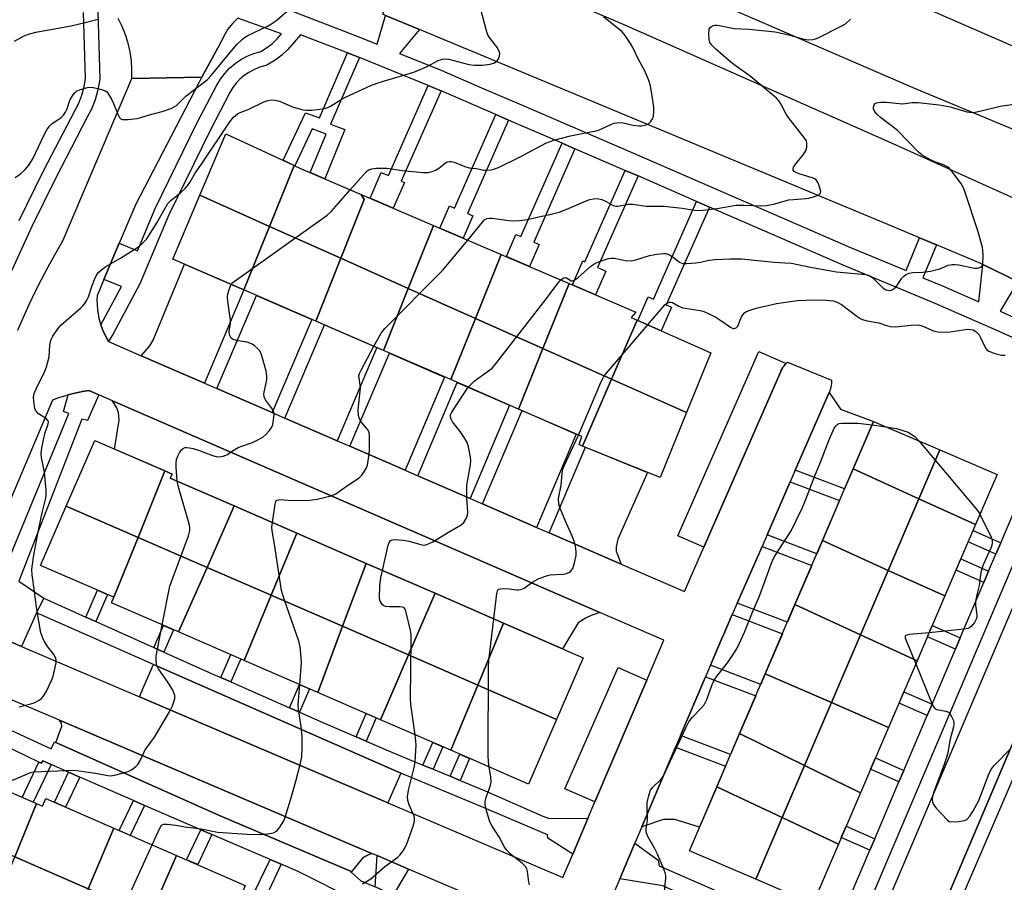
# Model space of a CAD drawing. Units: inches. Extents: x 1231769 to 1237769, y 549454 to 553454.
# Drawn here: x 1233193 to 1233491, y 550340 to 550601 of the extents above; entities that cross this region are included whole.
import ezdxf

# ---------------------------------------------------------------- set-up
doc = ezdxf.new("R2010")
doc.units = ezdxf.units.IN
doc.header["$MEASUREMENT"] = 0
for name, color, linetype in [('BLDG-Footprint', 5, 'Continuous'), ('ELEV-Spot Elevation', 7, 'Continuous'), ('TRANS-Driveway', 251, 'Continuous'), ('TRANS-Non Street Sidewalk', 7, 'Continuous'), ('TRANS-Parking Lot', 4, 'Continuous'), ('TRANS-Road', 130, 'Continuous'), ('TRANS-Street Sidewalk', 7, 'Continuous'), ('Undefined', 1, 'Continuous')]:
    doc.layers.add(name, color=color, linetype=linetype)

msp = doc.modelspace()

# ---------------------------------------------------------------- linework, layer by layer
at = {"layer": 'BLDG-Footprint'}
for points, elevation in [([(1233276.5, 550557.36), (1233269.03, 550538.9), (1233247.94, 550548.32), (1233255.8, 550566.89), (1233274.76, 550558.18)], 472.84), ([(1233296.72, 550548.61), (1233297.64, 550547.03), (1233290.61, 550529.27), (1233269.03, 550538.9), (1233276.5, 550557.36), (1233278.36, 550556.48)], 473.77), ([(1233269.03, 550538.9), (1233261.26, 550519.67), (1233239.77, 550528.99), (1233247.94, 550548.32)], 473.49), ([(1233318.66, 550539.21), (1233311.01, 550520.17), (1233290.61, 550529.27), (1233297.64, 550547.03), (1233296.72, 550548.61)], 474.92), ([(1233290.61, 550529.27), (1233283.06, 550510.22), (1233261.26, 550519.67), (1233269.03, 550538.9)], 474.47), ([(1233339.14, 550530.43), (1233331.33, 550511.09), (1233311.01, 550520.17), (1233318.66, 550539.21)], 476.58), ([(1233311.01, 550520.17), (1233303.47, 550501.38), (1233283.06, 550510.22), (1233290.61, 550529.27)], 475.37), ([(1233359.67, 550521.63), (1233351.76, 550501.98), (1233331.33, 550511.09), (1233339.14, 550530.43)], 477.49), ([(1233331.33, 550511.09), (1233323.84, 550492.54), (1233303.47, 550501.38), (1233311.01, 550520.17)], 477), ([(1233380.24, 550510.56), (1233372.5, 550492.72), (1233351.76, 550501.98), (1233359.67, 550521.63), (1233379.85, 550512.98), (1233378.48, 550511.35)], 479.09), ([(1233351.76, 550501.98), (1233344.38, 550483.64), (1233323.84, 550492.54), (1233331.33, 550511.09)], 478.31), ([(1233395.2, 550482.59), (1233372.5, 550492.72), (1233380.24, 550510.56), (1233402.55, 550500.61)], 479.94), ([(1233372.5, 550492.72), (1233363.72, 550472.45), (1233362.68, 550472.88), (1233363.58, 550475.32), (1233344.38, 550483.64), (1233351.76, 550501.98)], 479.54), ([(1233395.2, 550482.59), (1233387.2, 550462.95), (1233363.72, 550472.45), (1233372.5, 550492.72)], 480.48), ([(1233471.93, 550471.29), (1233465.58, 550456.51), (1233445.69, 550465.57), (1233451.85, 550479.91)], 482.03), ([(1233237.3, 550464.91), (1233229.21, 550444.82), (1233207.49, 550454.26), (1233216.12, 550474.11)], 473.43), ([(1233482.72, 550448.7), (1233465.58, 550456.51), (1233471.93, 550471.29), (1233489.23, 550463.87)], 482), ([(1233465.58, 550456.51), (1233456.28, 550434.84), (1233436.36, 550443.82), (1233445.69, 550465.57)], 482.24), ([(1233258.35, 550454.32), (1233257.71, 550452.93), (1233250.11, 550435.73), (1233229.21, 550444.82), (1233237.3, 550464.91), (1233239.5, 550463.95), (1233238.98, 550462.74)], 474.37), ([(1233229.21, 550444.82), (1233221.92, 550426.68), (1233199.7, 550436.34), (1233207.49, 550454.26)], 473.23), ([(1233277.31, 550446.08), (1233269.54, 550427.29), (1233250.11, 550435.73), (1233257.71, 550452.93), (1233258.35, 550454.32)], 475.24), ([(1233482.72, 550448.7), (1233473.45, 550427.09), (1233456.28, 550434.84), (1233465.58, 550456.51)], 482.25), ([(1233250.11, 550435.73), (1233241.5, 550416.21), (1233221.2, 550425.03), (1233221.92, 550426.68), (1233229.21, 550444.82)], 474.44), ([(1233298.29, 550436.96), (1233291.14, 550417.9), (1233269.54, 550427.29), (1233277.31, 550446.08)], 476.49), ([(1233456.28, 550434.84), (1233447.91, 550415.32), (1233428.05, 550424.47), (1233436.36, 550443.82)], 482.43), ([(1233269.54, 550427.29), (1233261.38, 550407.56), (1233241.5, 550416.21), (1233250.11, 550435.73)], 475.53), ([(1233319.13, 550427.9), (1233311.07, 550409.23), (1233291.14, 550417.9), (1233298.29, 550436.96)], 477.5), ([(1233473.45, 550427.09), (1233465.01, 550407.44), (1233447.91, 550415.32), (1233456.28, 550434.84)], 482.43), ([(1233291.14, 550417.9), (1233283.64, 550397.89), (1233261.38, 550407.56), (1233269.54, 550427.29)], 476.38), ([(1233339.84, 550418.9), (1233332.03, 550400.12), (1233311.07, 550409.23), (1233319.13, 550427.9)], 478.59), ([(1233447.91, 550415.32), (1233439.1, 550394.81), (1233419.06, 550403.52), (1233428.05, 550424.47)], 482.61), ([(1233311.07, 550409.23), (1233302.61, 550389.64), (1233283.64, 550397.89), (1233291.14, 550417.9)], 477.42), ([(1233355.89, 550389.75), (1233332.03, 550400.12), (1233339.84, 550418.9), (1233363.99, 550408.4)], 480.43), ([(1233465.01, 550407.44), (1233456.37, 550387.31), (1233439.1, 550394.81), (1233447.91, 550415.32)], 482.62), ([(1233332.03, 550400.12), (1233323.84, 550380.41), (1233302.61, 550389.64), (1233311.07, 550409.23)], 478.47), ([(1233439.1, 550394.81), (1233430.94, 550375.79), (1233411.3, 550385.44), (1233419.06, 550403.52)], 483.12), ([(1233355.89, 550389.75), (1233347.38, 550370.18), (1233323.84, 550380.41), (1233332.03, 550400.12)], 480.67), ([(1233456.37, 550387.31), (1233447.86, 550367.47), (1233430.94, 550375.79), (1233439.1, 550394.81)], 483.2), ([(1233430.94, 550375.79), (1233424.19, 550360.06), (1233404.4, 550369.37), (1233411.3, 550385.44)], 483.16), ([(1233447.86, 550367.47), (1233441.23, 550352.03), (1233424.19, 550360.06), (1233430.94, 550375.79)], 483.24), ([(1233198.44, 550364.29), (1233191.9, 550348.15), (1233171.24, 550357.14), (1233178.18, 550373.1)], 473.69), ([(1233424.19, 550360.06), (1233416.17, 550341.38), (1233396.09, 550350), (1233404.4, 550369.37)], 483.16), ([(1233221.93, 550356.8), (1233214.1, 550338.49), (1233191.9, 550348.15), (1233198.44, 550364.29), (1233200.27, 550363.49), (1233201.26, 550365.79)], 474.65), ([(1233441.23, 550352.03), (1233433.47, 550333.95), (1233416.17, 550341.38), (1233424.19, 550360.06)], 483.48), ([(1233240.81, 550348.58), (1233232.86, 550330.33), (1233214.1, 550338.49), (1233221.93, 550356.8)], 475.65), ([(1233214.1, 550338.49), (1233205.46, 550318.28), (1233184.69, 550327.32), (1233183.72, 550325.08), (1233182.72, 550325.51), (1233191.9, 550348.15)], 474.86), ([(1233261.68, 550339.51), (1233254.33, 550320.99), (1233232.86, 550330.33), (1233240.81, 550348.58)], 476.78)]:
    msp.add_lwpolyline(points, close=True, dxfattribs=dict(at, elevation=elevation))
at = {"layer": 'ELEV-Spot Elevation'}
msp.add_point((1233287.37, 550407.73, 476.9), dxfattribs=at)
at = {"layer": 'TRANS-Driveway'}
for points in [[(1233249.29, 550491.47), (1233230.12, 550499.79), (1233232.76, 550502.8), (1233233.79, 550504.47), (1233243.28, 550527.47), (1233261.26, 550519.68)], [(1233269.83, 550482.56), (1233253.11, 550489.82), (1233265.07, 550518.02), (1233281.8, 550510.77)], [(1233289.5, 550474.03), (1233273.65, 550480.9), (1233285.61, 550509.12), (1233301.46, 550502.25)], [(1233310.05, 550465.11), (1233293.32, 550472.37), (1233305.28, 550500.59), (1233322.01, 550493.34)], [(1233329.69, 550456.59), (1233313.87, 550463.46), (1233325.83, 550491.68), (1233341.66, 550484.82)], [(1233428.14, 550465.12), (1233438.41, 550488.65), (1233441.82, 550483.59), (1233451.85, 550479.91), (1233445.69, 550465.57), (1233443.07, 550459.46)], [(1233368.99, 550422.1), (1233366.4, 550421.19), (1233364.83, 550420.51), (1233362.38, 550418.94), (1233357.73, 550411.12), (1233339.85, 550418.9), (1233319.13, 550427.9), (1233298.29, 550436.96), (1233277.31, 550446.08), (1233258.35, 550454.32), (1233238.98, 550462.74), (1233239.5, 550463.95), (1233237.3, 550464.91), (1233222.04, 550471.54), (1233223.49, 550480.24), (1233223.3, 550482.59), (1233222.81, 550483.97), (1233221.49, 550486.09)], [(1233349.85, 550447.84), (1233333.51, 550454.94), (1233345.48, 550483.16), (1233361.82, 550476.08)], [(1233375.49, 550436.72), (1233353.67, 550446.19), (1233364.65, 550472.08), (1233383.42, 550464.48), (1233374.44, 550444.24), (1233373.95, 550441.99), (1233373.95, 550440.61)], [(1233419.6, 550445.57), (1233426.61, 550461.62), (1233441.56, 550455.95), (1233436.36, 550443.82), (1233434.66, 550439.86)], [(1233410.59, 550424.93), (1233418.07, 550442.06), (1233433.15, 550436.35), (1233428.05, 550424.47), (1233425.78, 550419.17)], [(1233402.46, 550406.1), (1233406.12, 550414.69), (1233406.15, 550414.76), (1233406.18, 550414.83), (1233409.05, 550421.43), (1233424.27, 550415.66), (1233419.06, 550403.52), (1233417.69, 550400.33)], [(1233393.43, 550384.84), (1233400.97, 550402.58), (1233416.19, 550396.82), (1233411.3, 550385.44), (1233408.58, 550379.1)], [(1233300.22, 550349.08), (1233299.17, 550348.83), (1233298.34, 550348.48), (1233297.16, 550347.75), (1233293.76, 550343.55), (1233293.52, 550343.77), (1233282.83, 550348.39), (1233254.07, 550360.59), (1233204.37, 550382.7), (1233206.1, 550387.72), (1233206.05, 550388.5), (1233205.48, 550389.49)], [(1233381.68, 550357.21), (1233391.93, 550381.32), (1233407.07, 550375.58), (1233404.4, 550369.37), (1233399.16, 550357.15), (1233391.7, 550359.45), (1233388.25, 550359.47)]]:
    msp.add_lwpolyline(points, close=True, dxfattribs=at)
at = {"layer": 'TRANS-Non Street Sidewalk'}
for points in [[(1233296.21, 550589.98), (1233287.5, 550569.86), (1233291.76, 550568.27), (1233285.74, 550553.31), (1233281.36, 550555.19), (1233286.19, 550566.85), (1233281.88, 550568.46), (1233276.67, 550557.28), (1233276.5, 550557.36), (1233274.76, 550558.18), (1233273.17, 550558.91), (1233279.89, 550573.32), (1233284.11, 550571.75), (1233292.63, 550591.43)], [(1233320.94, 550579.91), (1233308.86, 550552.6), (1233309.82, 550552.18), (1233306.45, 550544.44), (1233299.43, 550547.45), (1233302.8, 550555.23), (1233304.98, 550554.28), (1233317.03, 550581.54), (1233318.96, 550580.77)], [(1233341.39, 550571.05), (1233328.89, 550542.78), (1233330.51, 550542.08), (1233327.6, 550535.38), (1233320.57, 550538.39), (1233323.5, 550545.12), (1233325.01, 550544.47), (1233337.51, 550572.73)], [(1233361.45, 550562.4), (1233348.96, 550534.17), (1233350.62, 550533.45), (1233347.71, 550526.76), (1233340.69, 550529.77), (1233343.61, 550536.49), (1233345.08, 550535.85), (1233357.56, 550564.08)], [(1233380.55, 550554.17), (1233368.31, 550526.5), (1233370.82, 550525.4), (1233367.69, 550518.19), (1233360.67, 550521.21), (1233363.81, 550528.45), (1233364.42, 550528.18), (1233376.66, 550555.85)], [(1233402.18, 550544.78), (1233389.09, 550515.19), (1233390.63, 550514.52), (1233387.51, 550507.32), (1233380.53, 550510.43), (1233383.62, 550517.56), (1233385.21, 550516.88), (1233398.29, 550546.47)], [(1233490.33, 550443.21), (1233488.86, 550439.75), (1233480.48, 550443.47), (1233481.96, 550446.92)], [(1233486.67, 550434.6), (1233485.2, 550431.15), (1233476.79, 550434.88), (1233478.27, 550438.33)], [(1233216.39, 550419.35), (1233213.37, 550420.7), (1233216.9, 550428.86), (1233219.93, 550427.55)], [(1233237.03, 550410.11), (1233234.02, 550411.46), (1233236.93, 550418.19), (1233239.95, 550416.88)], [(1233478.07, 550414.4), (1233476.6, 550410.95), (1233468.13, 550414.71), (1233469.61, 550418.16)], [(1233257.27, 550401.08), (1233254.25, 550402.41), (1233257.25, 550409.36), (1233260.28, 550408.04)], [(1233278.08, 550391.94), (1233275.06, 550393.26), (1233278.1, 550400.3), (1233281.13, 550398.98)], [(1233469.53, 550394.34), (1233468.06, 550390.89), (1233459.54, 550394.67), (1233461.02, 550398.12)], [(1233298.28, 550383.16), (1233295.25, 550384.47), (1233298.3, 550391.52), (1233301.33, 550390.2)], [(1233318.51, 550374.65), (1233315.46, 550375.91), (1233318.42, 550382.77), (1233321.45, 550381.45)], [(1233326.7, 550371.24), (1233323.65, 550372.51), (1233326.56, 550379.23), (1233329.58, 550377.92)], [(1233202.91, 550376.04), (1233197.51, 550364.69), (1233194.15, 550366.15), (1233199.22, 550376.8), (1233199.93, 550376.46), (1233200.36, 550377.16)], [(1233461, 550374.29), (1233459.52, 550370.84), (1233450.94, 550374.65), (1233452.42, 550378.1)], [(1233211.57, 550372.25), (1233207.25, 550363.18), (1233203.89, 550364.65), (1233208.21, 550373.72)], [(1233231.17, 550363.68), (1233226.87, 550354.65), (1233223.51, 550356.11), (1233227.82, 550365.15)], [(1233251.59, 550354.88), (1233247.26, 550345.78), (1233243.9, 550347.24), (1233248.22, 550356.33)], [(1233452.18, 550353.59), (1233450.71, 550350.14), (1233442.07, 550353.97), (1233443.55, 550357.42)], [(1233272.53, 550345.9), (1233268.15, 550336.7), (1233266.13, 550337.57), (1233265.17, 550337.99), (1233264.78, 550338.16), (1233269.16, 550347.35)]]:
    msp.add_lwpolyline(points, close=True, dxfattribs=at)
for points in [[(1233189.07, 550435.71), (1233208.29, 550482.3), (1233206.62, 550482.89), (1233208.08, 550487.93), (1233208.74, 550488.12), (1233210.57, 550488.56), (1233212.43, 550488.93), (1233214.29, 550489.22), (1233217.32, 550487.9), (1233213.88, 550480.14), (1233212.21, 550480.63), (1233193.09, 550431.59), (1233200.69, 550426.37), (1233198.51, 550422.02), (1233193.93, 550411.81), (1233182.22, 550416.8)], [(1233461.59, 550306.32), (1233535.72, 550481.01)], [(1233541.99, 550483.07), (1233470.34, 550316.99), (1233484.46, 550310.51), (1233556.41, 550477.11)]]:
    msp.add_lwpolyline(points, dxfattribs=at)
at = {"layer": 'TRANS-Parking Lot'}
for points in [[(1233425.38, 550497.46), (1233425.06, 550497.13), (1233424.73, 550496.72), (1233424.42, 550496.3), (1233424.15, 550495.85), (1233423.9, 550495.39), (1233423.74, 550495.05), (1233400.51, 550441.83), (1233392.63, 550445.29), (1233417.13, 550501.09)], [(1233308.76, 550373.47), (1233306.25, 550367.75), (1233304.83, 550364.51), (1233229.61, 550396.59), (1233230.96, 550399.67), (1233233.89, 550406.34)], [(1233383.19, 550401.65), (1233367.5, 550364.75), (1233358.44, 550368.72), (1233374.56, 550405.44)]]:
    msp.add_lwpolyline(points, close=True, dxfattribs=at)
at = {"layer": 'TRANS-Road'}
for points in [[(1233329.04, 550665.02), (1233337.59, 550661.37), (1233358.77, 550652.31), (1233439.18, 550617.44), (1233512.61, 550585.41), (1233521.25, 550581.64), (1233526.08, 550579.53), (1233529.2, 550553.6), (1233511.58, 550560.94), (1233502.83, 550564.6), (1233463.85, 550580.86), (1233381.29, 550616.62), (1233351.8, 550629.56), (1233328.32, 550639.08), (1233320.32, 550642.32), (1233317.31, 550643.54), (1233325.87, 550666.38)], [(1233313.95, 550626.64), (1233321.89, 550623.24), (1233376.22, 550600), (1233457.66, 550563.97), (1233495.19, 550547.07), (1233503.85, 550543.17), (1233520.79, 550535.53), (1233502.83, 550518.65), (1233495.52, 550522.23), (1233484.96, 550527.39), (1233484.35, 550527.69), (1233470.85, 550533.35), (1233465.75, 550535.49), (1233458.62, 550538.49), (1233314.39, 550598.5), (1233304.13, 550602.77), (1233303.33, 550603.1), (1233304.14, 550605.47), (1233311.69, 550627.61)]]:
    msp.add_lwpolyline(points, close=True, dxfattribs=at)
msp.add_lwpolyline([(1233259.39, 550601.97), (1233257.87, 550600.39), (1233256.33, 550598.49), (1233255.61, 550597.16), (1233253.33, 550592.96), (1233248.48, 550584.04), (1233227.32, 550583.65), (1233227.38, 550586.34), (1233227.22, 550589.03), (1233226.85, 550591.7), (1233226.25, 550594.33), (1233225.44, 550596.9), (1233224.43, 550599.39), (1233223.22, 550601.8)], dxfattribs=at)
for points in [[(1233192.82, 550507.54, 0), (1233194.5, 550511.42, 0), (1233196.26, 550515.28, 0), (1233198.09, 550519.09, 0), (1233200, 550522.88, 0), (1233201.97, 550526.63, 0), (1233204.01, 550530.34, 0), (1233206.13, 550534, 0), (1233206.46, 550534.57, 0), (1233227.32, 550583.65, 0), (1233248.48, 550584.04, 0), (1233253.33, 550592.96, 0), (1233248.06, 550583.19, 0), (1233247.73, 550582.57, 0), (1233237.85, 550563.48, 0), (1233228.55, 550545.64, 0), (1233223.52, 550533.81, 0), (1233218.87, 550522.86, 0), (1233216.79, 550517.95, 0), (1233216.75, 550516.57, 0), (1233216.79, 550515.19, 0), (1233216.91, 550513.81, 0), (1233217.11, 550512.44, 0), (1233217.39, 550511.09, 0), (1233217.75, 550509.75, 0), (1233217.97, 550509.1, 0), (1233217.96, 550509.09, 0), (1233217.98, 550509.04, 0), (1233218.08, 550508.78, 0), (1233218.19, 550508.44, 0), (1233218.34, 550508.07, 0), (1233218.45, 550507.75, 0), (1233218.57, 550507.47, 0), (1233218.7, 550507.16, 0), (1233218.86, 550506.8, 0), (1233219, 550506.48, 0), (1233219.14, 550506.21, 0), (1233219.28, 550505.9, 0), (1233219.46, 550505.56, 0), (1233219.62, 550505.24, 0), (1233219.78, 550504.97, 0), (1233219.93, 550504.69, 0), (1233220.32, 550504.04, 0), (1233230.12, 550499.79, 0), (1233249.29, 550491.47, 0), (1233253.11, 550489.82, 0), (1233269.83, 550482.56, 0), (1233273.65, 550480.9, 0), (1233289.5, 550474.03, 0), (1233293.32, 550472.37, 0), (1233310.05, 550465.11, 0), (1233313.87, 550463.46, 0), (1233329.69, 550456.59, 0), (1233333.51, 550454.94, 0), (1233349.85, 550447.84, 0), (1233353.67, 550446.19, 0), (1233375.49, 550436.72, 0), (1233394.65, 550428.41, 0), (1233400.51, 550441.83, 0), (1233423.74, 550495.05, 0), (1233423.9, 550495.39, 0), (1233424.15, 550495.85, 0), (1233424.42, 550496.3, 0), (1233424.73, 550496.72, 0), (1233425.06, 550497.13, 0), (1233425.38, 550497.46, 0), (1233425.42, 550497.51, 0), (1233425.8, 550497.87, 0), (1233439.06, 550492.37, 0), (1233439.08, 550491.85, 0), (1233439.06, 550491.33, 0), (1233439.01, 550490.81, 0), (1233438.92, 550490.29, 0), (1233438.8, 550489.78, 0), (1233438.65, 550489.28, 0), (1233438.47, 550488.79, 0), (1233438.41, 550488.65, 0), (1233428.14, 550465.12, 0), (1233426.61, 550461.62, 0), (1233419.6, 550445.57, 0), (1233418.07, 550442.06, 0), (1233410.59, 550424.93, 0), (1233409.05, 550421.43, 0), (1233406.18, 550414.83, 0), (1233406.15, 550414.76, 0), (1233406.12, 550414.69, 0), (1233402.46, 550406.1, 0), (1233400.97, 550402.58, 0), (1233393.43, 550384.84, 0), (1233391.93, 550381.32, 0), (1233381.68, 550357.21, 0), (1233379.6, 550352.32, 0), (1233375.02, 550341.54, 0), (1233372.51, 550335.65, 0)], [(1233182.22, 550416.8, 0), (1233193.93, 550411.81, 0), (1233229.61, 550396.59, 0), (1233304.83, 550364.51, 0), (1233357.79, 550341.92, 0), (1233360.77, 550348.92, 0), (1233365.36, 550359.73, 0), (1233367.5, 550364.75, 0), (1233383.19, 550401.65, 0), (1233388.32, 550413.71, 0), (1233368.99, 550422.1, 0), (1233221.49, 550486.09, 0), (1233217.32, 550487.9, 0), (1233214.29, 550489.22, 0), (1233212.43, 550488.93, 0), (1233210.57, 550488.56, 0), (1233208.74, 550488.12, 0), (1233208.08, 550487.93, 0), (1233206.92, 550487.59, 0), (1233205.13, 550487, 0), (1233203.36, 550486.32, 0), (1233203.33, 550486.31, 0), (1233185.56, 550444.54, 0)], [(1233452.27, 550325.33, 0), (1233520.98, 550487.25, 0)], [(1233535.72, 550481.01, 0), (1233461.59, 550306.32, 0)], [(1233514, 550257.9, 0), (1233482.64, 550271.29, 0), (1233474.08, 550274.94, 0), (1233446.37, 550286.75, 0), (1233444.93, 550287.37, 0), (1233436.67, 550290.89, 0), (1233415.33, 550299.99, 0), (1233358.96, 550324.03, 0), (1233328.36, 550337.08, 0), (1233311.07, 550344.46, 0), (1233301.57, 550348.51, 0), (1233300.22, 550349.08, 0), (1233205.48, 550389.49, 0), (1233188.09, 550396.91, 0)]]:
    msp.add_polyline3d(points, dxfattribs=at)
at = {"layer": 'TRANS-Street Sidewalk'}
for points in [[(1233267.29, 550607.32), (1233294.68, 550596.82), (1233301.54, 550594.05), (1233304.13, 550602.77), (1233314.39, 550598.5), (1233308.37, 550591.28), (1233321.19, 550586.09), (1233333.21, 550580.88), (1233345.23, 550575.67), (1233378.48, 550561.35), (1233444.89, 550532.53), (1233461.68, 550525.53), (1233465.75, 550535.49), (1233470.85, 550533.35), (1233466.78, 550523.4), (1233472.75, 550520.92), (1233483.71, 550516.1), (1233484.96, 550527.39), (1233495.52, 550522.23), (1233490.13, 550513.28), (1233491.29, 550512.77), (1233512.22, 550503.38)], [(1233217, 550603.81), (1233217.62, 550583.42), (1233217.09, 550580.21), (1233216.27, 550577.25), (1233215.13, 550574.4), (1233213.8, 550571.92), (1233204.22, 550553.45), (1233197.03, 550538.89), (1233190.53, 550524.52)], [(1233193.19, 550540.71), (1233200.42, 550555.37), (1233201.91, 550558.23), (1233210.04, 550573.9), (1233211.26, 550576.2), (1233212.23, 550578.62), (1233212.93, 550581.13), (1233213.35, 550583.7), (1233212.74, 550603.68)], [(1233509.83, 550498.13), (1233488.95, 550507.5), (1233470.48, 550515.61), (1233442.63, 550527.22), (1233402.18, 550544.78), (1233398.29, 550546.47), (1233380.55, 550554.17), (1233376.66, 550555.85), (1233376.19, 550556.06), (1233361.45, 550562.4), (1233357.56, 550564.08), (1233342.94, 550570.38), (1233341.39, 550571.05), (1233337.51, 550572.73), (1233320.94, 550579.91), (1233318.96, 550580.77), (1233317.03, 550581.54), (1233296.21, 550589.98), (1233292.63, 550591.43), (1233292.57, 550591.46), (1233278.42, 550596.87), (1233274.58, 550592.46), (1233272.71, 550590.72), (1233270.68, 550589.18), (1233268.2, 550587.66), (1233265.77, 550586.95), (1233264.22, 550586.31), (1233262.74, 550585.51), (1233261.35, 550584.55), (1233260.07, 550583.46), (1233258.91, 550582.24), (1233257.89, 550580.9), (1233256.97, 550579.39), (1233251.1, 550568.13), (1233238.58, 550542.43), (1233229.77, 550521.51), (1233221.69, 550506.41), (1233220.32, 550504.04), (1233219.78, 550504.97), (1233219.46, 550505.56), (1233219.14, 550506.21), (1233218.86, 550506.8), (1233218.57, 550507.47), (1233218.34, 550508.07), (1233218.08, 550508.78), (1233217.97, 550509.1), (1233224.22, 550520.76), (1233218.87, 550522.86), (1233223.52, 550533.81), (1233229.04, 550531.49), (1233234.44, 550544.31), (1233247.04, 550570.18), (1233253.01, 550581.62), (1233254.13, 550583.47), (1233255.45, 550585.19), (1233256.94, 550586.76), (1233258.58, 550588.16), (1233260.36, 550589.39), (1233262.26, 550590.42), (1233264.26, 550591.24), (1233266.34, 550591.85), (1233268.12, 550592.94), (1233269.78, 550594.2), (1233271.3, 550595.63), (1233272.67, 550597.2), (1233259.39, 550601.97)], [(1233439.52, 550323.86), (1233450.71, 550350.14), (1233452.18, 550353.59), (1233459.52, 550370.84), (1233461, 550374.29), (1233468.06, 550390.89), (1233469.53, 550394.34), (1233476.6, 550410.95), (1233478.07, 550414.4), (1233485.2, 550431.15), (1233486.67, 550434.6), (1233488.86, 550439.75), (1233490.33, 550443.21), (1233510.9, 550491.52)], [(1233516.42, 550489.17), (1233447.64, 550327.6)], [(1233186.63, 550388.3), (1233202.87, 550380.78), (1233203.92, 550382.9), (1233204.37, 550382.7), (1233254.07, 550360.59), (1233282.83, 550348.39), (1233293.52, 550343.77), (1233293.76, 550343.55), (1233296.69, 550340.93), (1233300.95, 550339.03)], [(1233294.91, 550335.06), (1233277.65, 550343.7), (1233272.53, 550345.9), (1233269.16, 550347.35), (1233251.59, 550354.88), (1233248.22, 550356.33), (1233236.35, 550361.42), (1233231.17, 550363.68), (1233227.82, 550365.15), (1233213.19, 550371.55), (1233211.57, 550372.25), (1233208.21, 550373.72), (1233202.91, 550376.04), (1233200.36, 550377.16), (1233199.93, 550376.46), (1233199.22, 550376.8), (1233184.13, 550384.08)]]:
    msp.add_lwpolyline(points, dxfattribs=at)
for points in [[(1233213.37, 550420.7), (1233216.39, 550419.35), (1233234.02, 550411.46), (1233237.03, 550410.11), (1233253.47, 550402.76), (1233254.25, 550402.41), (1233257.27, 550401.08), (1233275.06, 550393.26), (1233278.08, 550391.94), (1233285.14, 550388.83), (1233295.25, 550384.47), (1233298.28, 550383.16), (1233305, 550380.26), (1233315.46, 550375.91), (1233318.51, 550374.65), (1233323.65, 550372.51), (1233326.7, 550371.24), (1233334.23, 550368.12), (1233351.75, 550360.43), (1233353.48, 550359.9), (1233365.36, 550359.73), (1233360.77, 550348.92), (1233353.26, 550353.77), (1233353.17, 550354.82), (1233333.97, 550363), (1233308.76, 550373.47), (1233233.89, 550406.34), (1233198.51, 550422.02), (1233200.69, 550426.37)], [(1233434.78, 550324.51), (1233433.26, 550319.84), (1233416.41, 550326.92), (1233413.62, 550328.09), (1233412.97, 550326.68), (1233396.36, 550333.41), (1233397.1, 550335.25), (1233388.08, 550339.42), (1233375.02, 550341.54), (1233379.6, 550352.32), (1233386.6, 550347.19), (1233386.92, 550345.45)], [(1233311.07, 550344.46), (1233306.44, 550336.58), (1233300.95, 550339.03), (1233301.57, 550348.51)]]:
    msp.add_lwpolyline(points, close=True, dxfattribs=at)
at = {"layer": 'Undefined'}
msp.add_line((1233451.39, 550478.85, 482), (1233455.58, 550478.31, 482), dxfattribs=at)
for points, elevation in [([(1233191.98, 550553.67), (1233193.63, 550554.85), (1233195.06, 550556.14), (1233196.16, 550557.42), (1233197.37, 550559.4), (1233200.83, 550566.62), (1233201.65, 550568.16), (1233202.45, 550569.24), (1233203.19, 550570), (1233205.86, 550571.81), (1233206.69, 550572.57), (1233207.28, 550573.47), (1233207.75, 550574.45), (1233208.34, 550576.55), (1233208.67, 550577.32), (1233209.61, 550578.77), (1233210.16, 550579.42), (1233210.58, 550579.79), (1233211.34, 550580.18), (1233212.47, 550580.55), (1233213.92, 550580.91), (1233214.8, 550581.01), (1233215.66, 550580.94), (1233217.09, 550580.63), (1233218.5, 550580.24), (1233219.28, 550579.91), (1233219.72, 550579.59), (1233220.09, 550579.18), (1233221.16, 550577.45), (1233221.77, 550576.13), (1233223.07, 550572.89), (1233223.56, 550571.9), (1233224.06, 550571.37), (1233224.52, 550571.22), (1233226.21, 550571.27), (1233228.88, 550571.6), (1233230.05, 550571.82), (1233232.32, 550572.54), (1233236.52, 550573.64), (1233239.42, 550574.72), (1233240.17, 550575.08), (1233240.81, 550575.52), (1233243.82, 550578.38), (1233250.15, 550583.26), (1233251.32, 550584.56), (1233256.47, 550590.86), (1233259.15, 550593.91), (1233260.8, 550595.58), (1233261.47, 550596.1), (1233262.42, 550596.65), (1233268.44, 550599.48), (1233269.65, 550600.22), (1233271.28, 550601.37), (1233275.3, 550604.86)], 470), ([(1233193.18, 550393.58), (1233196.75, 550394.43), (1233197.82, 550394.76), (1233199.27, 550395.57), (1233199.95, 550396.06), (1233200.54, 550396.62), (1233201.42, 550398.07), (1233203.01, 550401.47), (1233203.55, 550402.8), (1233204.27, 550405.99), (1233204.39, 550406.86), (1233204.39, 550407.72), (1233204.19, 550408.44), (1233203.73, 550409.34), (1233201.92, 550411.74), (1233200.84, 550413.36), (1233200.37, 550414.36), (1233199.82, 550415.92), (1233198.46, 550423.56), (1233197.92, 550428.41), (1233197.2, 550433.47), (1233197.1, 550435.06), (1233197.6, 550438.81), (1233198.86, 550446.02), (1233200.15, 550452.22), (1233201.23, 550456.23), (1233201.45, 550457.37), (1233201.41, 550459.14), (1233200.9, 550464.47), (1233200.03, 550469.01), (1233199.93, 550470.14), (1233200.11, 550471.86), (1233200.61, 550474.36), (1233201.14, 550476.5), (1233201.93, 550478.8), (1233202.06, 550479.66), (1233201.96, 550480.08), (1233201.48, 550480.65), (1233199.12, 550482.22), (1233198.34, 550482.96), (1233198.01, 550483.72), (1233197.83, 550484.58), (1233197.62, 550486.06), (1233197.56, 550487.23), (1233197.79, 550488.36), (1233198.43, 550490.01), (1233200.99, 550495.06), (1233201.5, 550496.4), (1233202.29, 550499.46), (1233202.56, 550502.99), (1233202.72, 550504.13), (1233203.02, 550504.94), (1233203.46, 550505.7), (1233204.95, 550507.91), (1233205.88, 550509.05), (1233211.9, 550514.27), (1233212.54, 550514.87), (1233213.1, 550515.54), (1233213.69, 550516.56), (1233214.19, 550517.65), (1233215.28, 550521.04), (1233216.03, 550522.87), (1233216.78, 550524.37), (1233217.33, 550525.09), (1233218.15, 550525.8), (1233219.51, 550526.73), (1233223.94, 550529.35), (1233229.14, 550532.65), (1233230.44, 550533.7), (1233231.76, 550535.08), (1233232.6, 550536.28), (1233234.92, 550540.02), (1233238.27, 550545.8), (1233239.15, 550546.8), (1233242.23, 550549.27), (1233243.47, 550550.4), (1233244.22, 550551.22), (1233244.84, 550552.15), (1233246.5, 550555.06), (1233248.43, 550557.78), (1233257, 550570.57), (1233258.08, 550571.95), (1233259.35, 550572.99), (1233260.08, 550573.35), (1233262.54, 550574.31), (1233267.26, 550576.57), (1233268.53, 550577.01), (1233269.57, 550577.2), (1233270.65, 550577.12), (1233272, 550576.79), (1233275.94, 550575.07), (1233277.65, 550574.54), (1233279.09, 550574.2), (1233280.2, 550574.09), (1233281.86, 550574.12), (1233284.21, 550574.34), (1233285.63, 550574.59), (1233286.66, 550574.92), (1233287.42, 550575.27), (1233290.98, 550577.48), (1233292.02, 550578.04), (1233299.71, 550581.52), (1233301.63, 550582.26), (1233303.55, 550582.9), (1233312.67, 550585.55), (1233316.68, 550587.26), (1233320.1, 550589.16), (1233321.35, 550589.55), (1233322.13, 550589.63), (1233323.24, 550589.51), (1233329.35, 550587.91), (1233331.04, 550587.66), (1233333.41, 550587.74), (1233335.79, 550588.01), (1233337.08, 550588.43), (1233337.95, 550588.99), (1233338.36, 550589.63), (1233338.61, 550590.38), (1233338.7, 550591.16), (1233338.62, 550591.67), (1233337.98, 550592.91), (1233335.57, 550596.12), (1233335.02, 550597.1), (1233334.56, 550598.47), (1233333.08, 550604.12)], 472), ([(1233191.86, 550594.92), (1233194.58, 550596.44), (1233196.08, 550597.12), (1233198.27, 550597.68), (1233208.93, 550599.63), (1233214.03, 550600.82), (1233217.13, 550601.67)], 468), ([(1233293.46, 550550.01), (1233298.26, 550555.44), (1233298.94, 550555.98), (1233299.96, 550556.38), (1233301.37, 550556.52), (1233304.52, 550556.52), (1233306.01, 550556.36), (1233309.03, 550555.79), (1233315.49, 550555.27), (1233317.14, 550555.25), (1233318.23, 550555.48), (1233319.29, 550555.91), (1233320.26, 550556.52), (1233322.28, 550558.19), (1233322.77, 550558.44), (1233323.55, 550558.56), (1233324.09, 550558.52), (1233324.9, 550558.31), (1233328.12, 550557.08), (1233329.48, 550556.67), (1233331.57, 550556.41), (1233333.91, 550555.95), (1233335.01, 550555.92), (1233336.11, 550556.02), (1233336.93, 550556.21), (1233338.28, 550556.78), (1233344.69, 550559.91), (1233352.87, 550564.15), (1233353.95, 550564.65), (1233355.05, 550565.03), (1233360.14, 550566.34), (1233368.28, 550567.98), (1233369.33, 550568.37), (1233372.35, 550569.75), (1233373.37, 550570.11), (1233374.15, 550570.3), (1233374.95, 550570.34), (1233376.02, 550570.24), (1233379.11, 550569.52), (1233380.78, 550569.33), (1233381.63, 550569.37), (1233382.47, 550569.52), (1233383.27, 550569.75), (1233383.75, 550569.99), (1233384.35, 550570.55), (1233384.96, 550571.49), (1233385.21, 550572.26), (1233385.36, 550573.61), (1233385.35, 550574.71), (1233385.17, 550576.39), (1233384.31, 550581.44), (1233383.82, 550583.09), (1233382.65, 550586.03), (1233380.6, 550589.58), (1233378.97, 550593.01), (1233378.28, 550594.28), (1233376.66, 550596.67), (1233375.74, 550597.76), (1233370.11, 550602.29)], 474), ([(1233329, 550534.78), (1233333.51, 550540.24), (1233334.12, 550540.85), (1233334.81, 550541.28), (1233335.6, 550541.43), (1233336.43, 550541.4), (1233341.48, 550540.74), (1233342.93, 550540.62), (1233344.71, 550540.68), (1233347.07, 550540.96), (1233350.93, 550541.89), (1233353.85, 550542.49), (1233356.66, 550543.26), (1233358.99, 550544.12), (1233364.84, 550546.69), (1233365.95, 550547.03), (1233367.09, 550547.25), (1233368.23, 550547.31), (1233369.61, 550547.01), (1233370.95, 550546.45), (1233373, 550545.26), (1233373.79, 550545), (1233374.55, 550545.02), (1233377.52, 550545.61), (1233378.9, 550545.68), (1233382.96, 550545), (1233388.42, 550545.05), (1233393.94, 550544.38), (1233397.59, 550543.85), (1233399.02, 550543.76), (1233401.02, 550543.91), (1233404.45, 550544.31), (1233410.2, 550545.29), (1233412.82, 550545.31), (1233418.02, 550545.14), (1233419.41, 550545.21), (1233421.58, 550545.64), (1233426.22, 550546.93), (1233427.63, 550547.09), (1233431.34, 550547.33), (1233432.22, 550547.46), (1233433.93, 550547.96), (1233435.24, 550548.49), (1233435.75, 550548.95), (1233435.83, 550549.37), (1233435.77, 550549.87), (1233435.16, 550551.78), (1233434.8, 550552.54), (1233434.47, 550552.96), (1233434.04, 550553.27), (1233433.27, 550553.6), (1233429.59, 550554.7), (1233428.51, 550555.1), (1233427.84, 550555.53), (1233427.51, 550556.06), (1233427.55, 550556.63), (1233427.92, 550557.34), (1233430.57, 550560.59), (1233431.35, 550561.82), (1233431.63, 550562.91), (1233431.67, 550564.02), (1233431.49, 550564.81), (1233431.07, 550565.54), (1233426.02, 550571.92), (1233425.4, 550572.92), (1233423.72, 550576.04), (1233423.13, 550576.89), (1233422.43, 550577.69), (1233414.49, 550584.36), (1233409.97, 550587.58), (1233408.62, 550588.62), (1233404.11, 550592.55), (1233402.93, 550593.72), (1233402.33, 550594.59), (1233402.11, 550595.4), (1233402.01, 550597.17), (1233402.12, 550598.57), (1233402.45, 550599.2), (1233403.04, 550599.58), (1233403.76, 550599.77), (1233404.59, 550599.76), (1233409.65, 550598.83), (1233414.16, 550598.59), (1233422.08, 550597.8), (1233426.24, 550596.86), (1233430.69, 550595.56), (1233432.04, 550595.38), (1233433.46, 550595.42), (1233434.29, 550595.64), (1233435.1, 550595.99), (1233442.04, 550599.48), (1233443.31, 550600.23), (1233444.83, 550601.57)], 476), ([(1233357.14, 550522.71), (1233357.87, 550523.28), (1233358.48, 550523.47), (1233358.89, 550523.35), (1233360.34, 550522.47), (1233360.7, 550522.41), (1233361.16, 550522.53), (1233362.28, 550523.32), (1233366.29, 550526.83), (1233367.45, 550527.72), (1233368.77, 550528.33), (1233371.62, 550529.18), (1233372.47, 550529.34), (1233373.34, 550529.32), (1233376.8, 550528.62), (1233378.48, 550528.48), (1233379.87, 550528.78), (1233384.02, 550530.09), (1233386.27, 550530.5), (1233388.24, 550530.74), (1233389.06, 550530.69), (1233390.03, 550530.34), (1233391.17, 550529.63), (1233393.1, 550528.07), (1233393.56, 550527.84), (1233394.08, 550527.72), (1233395.19, 550527.7), (1233398.05, 550527.92), (1233399.45, 550528.13), (1233401.93, 550528.65), (1233404.02, 550528.88), (1233408.47, 550529.11), (1233411.85, 550529.08), (1233421.76, 550528.04), (1233425.02, 550527.92), (1233427.02, 550527.74), (1233428.45, 550527.51), (1233432.78, 550526.53), (1233440.62, 550525.16), (1233449.51, 550524.32), (1233450.33, 550524.14), (1233451.08, 550523.8), (1233451.74, 550523.26), (1233453.8, 550521.12), (1233454.65, 550520.35), (1233455.58, 550519.76), (1233456.54, 550519.5), (1233457.25, 550519.59), (1233458.13, 550520.15), (1233458.91, 550520.96), (1233460.44, 550523.21), (1233461, 550523.89), (1233461.64, 550524.39), (1233462.62, 550524.81), (1233463.76, 550524.98), (1233466.75, 550525.04), (1233469.03, 550525.41), (1233471.85, 550526.06), (1233474.42, 550527.15), (1233475.66, 550527.42), (1233476.49, 550527.39), (1233477.62, 550527.24), (1233482.43, 550526.24), (1233483.24, 550526.24), (1233483.97, 550526.43), (1233484.4, 550526.64), (1233484.72, 550526.94), (1233484.96, 550527.64), (1233485, 550530.24), (1233484.9, 550531.71), (1233484.76, 550532.56), (1233483.47, 550537.22), (1233479.61, 550549.15), (1233479.07, 550550.54), (1233478.21, 550552), (1233475.44, 550555.74), (1233474.87, 550556.39), (1233474.23, 550556.93), (1233473.04, 550557.59), (1233470.43, 550558.47), (1233469.12, 550559.06), (1233466.58, 550560.45), (1233465.43, 550561.34), (1233459.05, 550567.9), (1233457.65, 550569.06), (1233453.91, 550571.91), (1233452.85, 550572.91), (1233452.15, 550573.79), (1233451.82, 550574.49), (1233451.8, 550575), (1233452.01, 550575.72), (1233452.31, 550576.1), (1233452.72, 550576.31), (1233454.05, 550576.51), (1233455.78, 550576.5), (1233460.51, 550576.02), (1233461.38, 550576.06), (1233463.49, 550576.39), (1233465.32, 550576.37), (1233471.73, 550575.71), (1233475.04, 550575.05), (1233480.11, 550573.58), (1233481.58, 550573.4), (1233482.62, 550573.47), (1233484.01, 550573.75), (1233490.18, 550575.32), (1233496.44, 550576.25)], 478), ([(1233257.42, 550521.34), (1233258.05, 550522.02), (1233258.99, 550522.74), (1233286.48, 550542.34), (1233287.77, 550543.57), (1233293.46, 550550.01)], 474), ([(1233300.54, 550502.64), (1233302.83, 550506.59), (1233303.86, 550507.99), (1233321.33, 550525.6), (1233329, 550534.78)], 476), ([(1233329.16, 550490.24), (1233329.89, 550491.07), (1233330.97, 550492.09), (1233335.73, 550495.5), (1233336.4, 550496.06), (1233337.01, 550496.7), (1233351.86, 550515.81), (1233356.14, 550521.56), (1233357.14, 550522.71)], 478), ([(1233241.08, 550461.83), (1233240.76, 550466.15), (1233240.75, 550467.32), (1233240.88, 550468.36), (1233241.22, 550469.39), (1233241.77, 550470.4), (1233242.41, 550471.33), (1233242.99, 550471.84), (1233243.46, 550472), (1233243.99, 550472.04), (1233244.8, 550471.94), (1233245.91, 550471.68), (1233247.56, 550471.2), (1233251.73, 550469.61), (1233252.82, 550469.27), (1233253.91, 550469.19), (1233255, 550469.39), (1233255.78, 550469.65), (1233256.26, 550469.9), (1233257.83, 550471.02), (1233259.56, 550472.02), (1233260.61, 550472.45), (1233263.86, 550473.51), (1233265.46, 550474.28), (1233267, 550475.17), (1233267.89, 550475.9), (1233269.02, 550477.2), (1233269.66, 550478.15), (1233269.97, 550478.93), (1233270.34, 550481.2), (1233270.38, 550482.05), (1233270.31, 550482.59), (1233270.01, 550483.31), (1233269.59, 550483.99), (1233267.78, 550486.41), (1233267.54, 550486.88), (1233267.39, 550487.38), (1233267.32, 550488.17), (1233267.36, 550488.73), (1233268.16, 550492.53), (1233268.22, 550493.68), (1233267.96, 550495.08), (1233267.02, 550498.74), (1233266.41, 550500.65), (1233265.95, 550501.37), (1233265.36, 550502.01), (1233264.5, 550502.8), (1233263.79, 550503.3), (1233263.07, 550503.63), (1233262.29, 550503.86), (1233259.4, 550504.26), (1233258.31, 550504.55), (1233257.82, 550504.78), (1233257.42, 550505.09), (1233257.16, 550505.48), (1233256.98, 550505.94), (1233256.84, 550506.69), (1233256.83, 550507.19), (1233257.19, 550509.52), (1233257.2, 550510.59), (1233256.39, 550516.14), (1233256.3, 550517.6), (1233256.42, 550518.45), (1233256.79, 550519.85), (1233257.07, 550520.66), (1233257.42, 550521.34)], 474), ([(1233383.52, 550509.1), (1233388.7, 550515.14), (1233389.5, 550515.81), (1233390.09, 550516.01), (1233390.5, 550516), (1233390.99, 550515.84), (1233392.93, 550514.74), (1233394.1, 550514.29), (1233395.48, 550514.03), (1233399.31, 550513.5), (1233400.17, 550513.3), (1233400.97, 550513), (1233404.07, 550511.48), (1233405.31, 550510.69), (1233408.5, 550508.44), (1233409.22, 550508.06), (1233409.69, 550507.98), (1233410.26, 550508.21), (1233410.72, 550508.74), (1233411.83, 550511.5), (1233412.23, 550512.17), (1233412.77, 550512.74), (1233413.18, 550513.05), (1233413.9, 550513.41), (1233416.29, 550514.16), (1233422.42, 550515.56), (1233428.77, 550516.49), (1233434.08, 550516.67), (1233437.35, 550516.61), (1233439.58, 550516.39), (1233440.83, 550516.03), (1233442.1, 550515.29), (1233446.8, 550511.71), (1233448.02, 550510.92), (1233448.82, 550510.61), (1233449.94, 550510.32), (1233453.48, 550509.7), (1233455.77, 550508.94), (1233456.92, 550508.64), (1233458.36, 550508.56), (1233463.23, 550509.06), (1233465.33, 550509.08), (1233466.17, 550508.92), (1233466.99, 550508.67), (1233469.96, 550507.29), (1233470.79, 550507.07), (1233471.92, 550506.94), (1233475.06, 550507), (1233480.22, 550507.77), (1233481.25, 550507.75), (1233481.96, 550507.58), (1233482.82, 550507.11), (1233483.76, 550506.11), (1233484.2, 550505.34), (1233485.73, 550502.11), (1233486.25, 550501.46), (1233486.69, 550501.16), (1233488.56, 550500.46), (1233490.53, 550499.99), (1233491.67, 550499.94)], 480), ([(1233362.5, 550475.78), (1233369.32, 550491.65), (1233370.23, 550493.5), (1233371.51, 550495.14), (1233383.52, 550509.1)], 480), ([(1233269.89, 550449.31), (1233270.67, 550454.9), (1233270.89, 550455.65), (1233271.15, 550456.01), (1233271.34, 550456.11), (1233272.35, 550456.23), (1233275.81, 550455.94), (1233281.16, 550456.08), (1233283.46, 550456.42), (1233287.69, 550457.35), (1233289.05, 550458.02), (1233292.33, 550460.34), (1233296.15, 550462.85), (1233296.98, 550463.62), (1233297.79, 550464.84), (1233298.34, 550465.88), (1233298.64, 550466.71), (1233299.1, 550469.35), (1233299.25, 550471.14), (1233299.22, 550475.58), (1233299.12, 550476.44), (1233298.83, 550477.24), (1233298.37, 550477.9), (1233296.76, 550479.79), (1233296.25, 550480.71), (1233295.92, 550481.7), (1233295.88, 550483.36), (1233296.54, 550490.04), (1233296.47, 550490.92), (1233296.11, 550492.95), (1233296.08, 550493.67), (1233296.24, 550494.36), (1233296.71, 550495.43), (1233300.54, 550502.64)], 476), ([(1233303.16, 550434.84), (1233304.9, 550442.48), (1233305.19, 550443.26), (1233305.66, 550443.83), (1233306.1, 550444.03), (1233306.88, 550444.14), (1233309.43, 550443.99), (1233311.23, 550443.69), (1233315.11, 550442.53), (1233315.89, 550442.48), (1233316.65, 550442.62), (1233318.45, 550443.51), (1233323.18, 550446.42), (1233327.03, 550448.59), (1233327.84, 550449.32), (1233328.56, 550450.52), (1233328.92, 550451.57), (1233328.99, 550452.42), (1233328.7, 550456.78), (1233328.7, 550460.62), (1233329.87, 550466.79), (1233329.96, 550467.96), (1233329.85, 550469.09), (1233329.25, 550472.18), (1233328.81, 550473.52), (1233328.12, 550474.75), (1233326.72, 550476.9), (1233324.39, 550479.79), (1233323.91, 550480.78), (1233323.75, 550481.51), (1233323.81, 550481.92), (1233324.23, 550482.72), (1233329.16, 550490.24)], 478), ([(1233388.55, 550337.72), (1233388.95, 550341.66), (1233388.94, 550342.47), (1233388.78, 550343.3), (1233388.18, 550344.92), (1233386.46, 550348.92), (1233385.43, 550350.99), (1233383.53, 550354.28), (1233383.19, 550355.06), (1233383.05, 550355.6), (1233383.04, 550356.72), (1233383.35, 550358.55), (1233383.42, 550359.39), (1233383.28, 550363.42), (1233383.32, 550364.56), (1233383.8, 550366.74), (1233384.36, 550368.29), (1233385.03, 550369.2), (1233387.58, 550371.68), (1233388.22, 550372.61), (1233395.05, 550387.22), (1233395.96, 550389), (1233396.9, 550390.31), (1233399.69, 550393.11), (1233400.56, 550394.18), (1233401.39, 550395.79), (1233403.02, 550400.32), (1233403.61, 550401.63), (1233404.49, 550402.91), (1233407.61, 550406.84), (1233409.77, 550409.95), (1233410.67, 550411.47), (1233412.77, 550416.09), (1233415.2, 550422.14), (1233417.19, 550426.83), (1233421.2, 550437.8), (1233422.03, 550439.34), (1233426.9, 550446.82), (1233430.33, 550453.9), (1233431.26, 550456.04), (1233434.08, 550463.47), (1233435.82, 550467.58), (1233438.26, 550474.09), (1233439.92, 550477.81), (1233440.4, 550478.5), (1233440.98, 550479.04), (1233441.45, 550479.27), (1233442.28, 550479.41), (1233447.06, 550479.38), (1233451.39, 550478.85)], 482), ([(1233455.58, 550478.31), (1233458.81, 550477.8), (1233462.31, 550476.66), (1233464.34, 550475.31), (1233465.58, 550474.02)], 482), ([(1233336.9, 550420.18), (1233337.78, 550427.86), (1233337.98, 550428.64), (1233338.24, 550429.02), (1233338.43, 550429.14), (1233338.89, 550429.27), (1233339.72, 550429.32), (1233341.51, 550429.24), (1233343.84, 550428.95), (1233344.41, 550428.94), (1233345.11, 550429.06), (1233346.07, 550429.49), (1233348.75, 550431.39), (1233350.28, 550432.22), (1233352.8, 550433.14), (1233353.94, 550433.45), (1233355.62, 550433.63), (1233358.02, 550433.69), (1233358.82, 550433.85), (1233359.6, 550434.16), (1233360.06, 550434.45), (1233360.51, 550434.95), (1233360.77, 550435.44), (1233361.33, 550437.09), (1233361.86, 550439.34), (1233361.86, 550440.48), (1233361.59, 550442.2), (1233361.3, 550443.32), (1233360.67, 550444.96), (1233358.56, 550449.71), (1233356.83, 550453.84), (1233356.55, 550454.98), (1233356.51, 550456.44), (1233356.64, 550457.61), (1233357.26, 550460.6), (1233357.56, 550464.16), (1233357.83, 550465.52), (1233358.27, 550466.62), (1233362.5, 550475.78)], 480), ([(1233465.58, 550474.02), (1233482.8, 550453.58), (1233483.53, 550452.63), (1233484.05, 550451.79)], 482), ([(1233236.54, 550418.36), (1233238.84, 550430.05), (1233244.44, 550445.3), (1233244.91, 550446.94), (1233244.9, 550447.78), (1233244.66, 550448.92), (1233241.5, 550460.03), (1233241.08, 550461.83)], 474), ([(1233484.05, 550451.79), (1233487.4, 550444.86), (1233487.7, 550444.04), (1233487.78, 550443.22), (1233487.61, 550442.4), (1233487.21, 550441.32), (1233484.98, 550436.5), (1233484.34, 550434.22), (1233483.85, 550430.25), (1233483.05, 550427.41), (1233482.72, 550425.45), (1233482.72, 550424.31), (1233483.12, 550421.42), (1233483.07, 550420.59), (1233482.9, 550420.07), (1233482.35, 550419.09), (1233481.5, 550417.95), (1233480.89, 550417.42), (1233480.45, 550417.23), (1233479.17, 550416.99), (1233468.67, 550415.97)], 482), ([(1233278.15, 550400.28), (1233278.68, 550406.97), (1233278.63, 550408.44), (1233278.28, 550411.66), (1233277.85, 550413.38), (1233273.44, 550426.13), (1233272.66, 550428.7), (1233270.52, 550442.77), (1233269.78, 550446.77), (1233269.74, 550447.88), (1233269.89, 550449.31)], 476), ([(1233313.11, 550385.08), (1233311.82, 550394.2), (1233311.65, 550395.93), (1233311.92, 550413.97), (1233311.89, 550415.44), (1233311.71, 550416.6), (1233310.4, 550422.07), (1233310.13, 550422.86), (1233309.72, 550423.46), (1233309.28, 550423.67), (1233308.48, 550423.78), (1233305.21, 550423.79), (1233304.07, 550423.89), (1233303.58, 550424.07), (1233303.18, 550424.39), (1233302.6, 550425.28), (1233302.44, 550425.81), (1233302.34, 550426.67), (1233302.37, 550430.18), (1233302.68, 550432.63), (1233303.16, 550434.84)], 478), ([(1233186.6, 550369.44), (1233195.55, 550373.21), (1233196.67, 550373.62), (1233197.61, 550373.84), (1233209.75, 550374.35), (1233211.34, 550374.18), (1233216.31, 550373.42), (1233220.09, 550372.72), (1233220.87, 550372.68), (1233222.56, 550373), (1233226.23, 550374.01), (1233227.25, 550374.49), (1233228.55, 550375.5), (1233229.11, 550376.12), (1233229.73, 550377.05), (1233231.33, 550380.52), (1233234.22, 550384.41), (1233238.69, 550392.05), (1233239.61, 550393.87), (1233240.31, 550395.96), (1233240.38, 550396.48), (1233240.34, 550397), (1233240.09, 550397.75), (1233239.6, 550398.74), (1233238.44, 550400.68), (1233235.38, 550404.99), (1233234.99, 550405.76), (1233234.78, 550406.57), (1233234.67, 550407.7), (1233234.72, 550408.86), (1233236.54, 550418.36)], 474), ([(1233335.48, 550375.35), (1233335.27, 550376.93), (1233335.22, 550378.9), (1233335.26, 550405.51), (1233335.42, 550407.59), (1233336.9, 550420.18)], 480), ([(1233468.67, 550415.97), (1233462.76, 550415.41), (1233461.97, 550415.26), (1233461.57, 550415.08), (1233461.45, 550414.95), (1233461.39, 550414.78), (1233461.42, 550414.35), (1233461.66, 550413.58), (1233464.62, 550406.51)], 482), ([(1233464.62, 550406.51), (1233469.4, 550394.84), (1233470.01, 550393.54), (1233470.52, 550392.93), (1233470.98, 550392.7), (1233473.76, 550392.2), (1233474.5, 550391.89), (1233475.02, 550391.33), (1233475.44, 550390.61), (1233475.91, 550389.58), (1233476.14, 550388.79), (1233476.18, 550388.25), (1233476.07, 550387.44), (1233474.96, 550383.4), (1233474.28, 550379.64), (1233473.94, 550378.21), (1233473.24, 550376.09), (1233470.1, 550367.83), (1233469.67, 550366.4), (1233469.57, 550365.56), (1233469.66, 550364.77), (1233469.81, 550364.27), (1233470.26, 550363.54), (1233470.83, 550362.85), (1233474.07, 550359.32), (1233474.76, 550358.87), (1233475.57, 550358.73), (1233477.62, 550358.84), (1233479.34, 550359.11), (1233480.05, 550359.46), (1233480.94, 550360.44), (1233481.86, 550361.85), (1233483.65, 550365.15), (1233486.68, 550373.18), (1233487.32, 550374.51), (1233488.25, 550375.65), (1233493.4, 550380.93)], 482), ([(1233233.47, 550351.78), (1233235.88, 550357.07), (1233236.36, 550357.71), (1233236.56, 550357.85), (1233237, 550358), (1233238.06, 550358.01), (1233240.61, 550357.71), (1233243.39, 550357.24), (1233248.28, 550356.58), (1233253.22, 550355.63), (1233262.22, 550354.99), (1233265.84, 550354.94), (1233268.39, 550355.11), (1233270.22, 550355.46), (1233270.92, 550355.78), (1233271.34, 550356.14), (1233271.89, 550356.8), (1233272.88, 550358.28), (1233273.31, 550359.06), (1233273.73, 550360.14), (1233275.46, 550365.69), (1233276.97, 550371.08), (1233278.31, 550376.1), (1233278.78, 550378.36), (1233278.91, 550380.95), (1233278.88, 550384.71), (1233278.57, 550387.57), (1233277.8, 550392.73), (1233277.68, 550394.11), (1233278.15, 550400.28)], 476), ([(1233297.17, 550339.96), (1233299.67, 550341.54), (1233303.94, 550345.23), (1233307.89, 550348.02), (1233308.49, 550348.63), (1233309.19, 550349.55), (1233309.98, 550350.76), (1233310.59, 550352.1), (1233312.52, 550357.42), (1233312.9, 550358.97), (1233312.9, 550359.72), (1233312.76, 550360.46), (1233311.26, 550363.85), (1233310.88, 550365.19), (1233310.77, 550366.3), (1233311.04, 550368.35), (1233312.79, 550375.17), (1233313.13, 550376.85), (1233313.44, 550382), (1233313.11, 550385.08)], 478), ([(1233347.71, 550339.64), (1233347.52, 550340.49), (1233347.09, 550343.7), (1233346.84, 550344.5), (1233346.45, 550345.22), (1233346.11, 550345.66), (1233345.47, 550346.24), (1233341.98, 550348.94), (1233340.62, 550350.39), (1233339.99, 550351.32), (1233338.64, 550354.03), (1233336.36, 550357.44), (1233335.74, 550358.77), (1233334.64, 550362.17), (1233334.27, 550363.89), (1233334.31, 550364.75), (1233334.59, 550366.19), (1233334.84, 550367.04), (1233335.83, 550369.48), (1233336.12, 550370.79), (1233336.04, 550372.22), (1233335.48, 550375.35)], 480), ([(1233216.47, 550313.49), (1233217.23, 550315.87), (1233217.78, 550317.26), (1233233.47, 550351.78)], 476)]:
    msp.add_lwpolyline(points, dxfattribs=dict(at, elevation=elevation))

doc.saveas('drawing.dxf')
